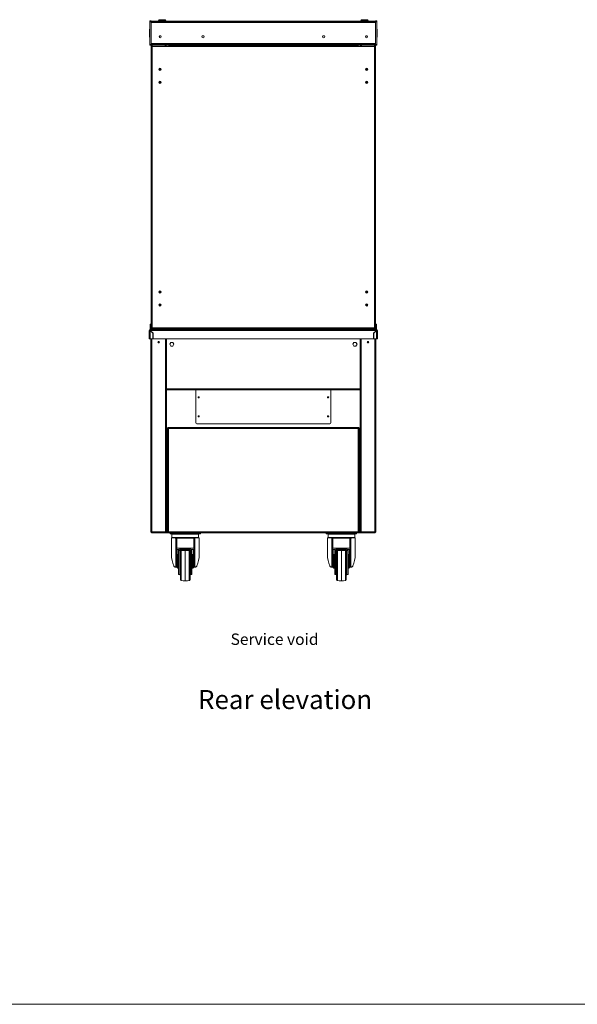
# Model space of a CAD drawing. Units: millimetres. Extents: x 0 to 586, y 0 to 420.
# Drawn here: x 146 to 293, y 9 to 268 of the extents above; entities that cross this region are included whole.
import ezdxf

# ---------------------------------------------------------------- set-up
doc = ezdxf.new("R2010")
doc.units = ezdxf.units.MM
doc.styles.add('SLDTEXTSTYLE0', font='TXT', dxfattribs={"width": 0.605})

msp = doc.modelspace()

# ---------------------------------------------------------------- linework, layer by layer
at = {"color": 7, "linetype": 'Continuous', "lineweight": 15}
for p, q in [((180.884, 267.387), (180.584, 267.387)), ((180.584, 267.387), (180.584, 267.187)), ((180.884, 267.187), (180.584, 267.187)), ((180.584, 267.187), (180.584, 261.237)), ((180.884, 267.387), (180.884, 267.187)), ((180.884, 267.32), (181.384, 267.32)), ((180.884, 267.278), (239.884, 267.278)), ((180.884, 267.187), (180.884, 261.237)), ((180.884, 267.014), (239.884, 267.014)), ((239.384, 267.32), (181.384, 267.32)), ((182.834, 267.52), (182.834, 267.32)), ((183.034, 267.72), (183.784, 267.72)), ((183.784, 267.72), (184.534, 267.72)), ((184.734, 267.32), (184.734, 267.52)), ((236.034, 267.52), (236.034, 267.32)), ((236.234, 267.72), (237.734, 267.72)), ((237.934, 267.32), (237.934, 267.52)), ((239.384, 267.32), (239.884, 267.32)), ((240.184, 267.387), (239.884, 267.387)), ((239.884, 267.387), (239.884, 267.187)), ((240.184, 267.187), (239.884, 267.187)), ((239.884, 267.187), (239.884, 261.237)), ((240.184, 267.387), (240.184, 267.187)), ((240.184, 267.187), (240.184, 261.237)), ((180.484, 264.278), (180.484, 265.028)), ((180.484, 263.528), (180.484, 264.278)), ((240.284, 265.028), (240.284, 263.528)), ((180.484, 263.295), (180.484, 263.528)), ((180.884, 261.442), (239.884, 261.442)), ((183.084, 263.046), (183.084, 263.444)), ((237.684, 263.046), (237.684, 263.444)), ((240.284, 263.528), (240.284, 263.295)), ((180.884, 261.237), (180.584, 261.237)), ((180.584, 261.237), (180.584, 261.037)), ((180.884, 261.037), (180.584, 261.037)), ((180.884, 261.237), (180.884, 261.037)), ((180.884, 261.192), (185.784, 261.192)), ((180.884, 261.037), (180.884, 186.345)), ((181.184, 186.93), (181.184, 260.51)), ((239.512, 260.704), (181.256, 260.704)), ((185.424, 260.846), (181.484, 260.846)), ((184.6, 261.192), (184.6, 260.995)), ((184.6, 260.995), (184.884, 260.995)), ((184.884, 260.995), (184.884, 260.846)), ((185.424, 260.904), (185.424, 260.846)), ((235.344, 260.904), (185.424, 260.904)), ((185.784, 261.192), (185.784, 261.178)), ((185.784, 261.178), (234.984, 261.178)), ((234.984, 261.192), (239.884, 261.192)), ((234.984, 261.178), (234.984, 261.192)), ((235.344, 260.846), (235.344, 260.904)), ((239.284, 260.846), (235.344, 260.846)), ((235.884, 260.995), (235.884, 260.846)), ((236.168, 260.995), (235.884, 260.995)), ((236.168, 261.192), (236.168, 260.995)), ((239.584, 186.93), (239.584, 260.51)), ((240.184, 261.237), (239.884, 261.237)), ((239.884, 261.237), (239.884, 261.037)), ((239.884, 261.037), (239.884, 186.345)), ((240.184, 261.037), (239.884, 261.037)), ((240.184, 261.237), (240.184, 261.037)), ((182.984, 254.843), (182.984, 254.447)), ((183.084, 254.92), (183.084, 254.37)), ((237.684, 254.92), (237.684, 254.37)), ((237.784, 254.843), (237.784, 254.447)), ((182.984, 251.443), (182.984, 251.047)), ((183.084, 251.52), (183.084, 250.97)), ((237.684, 251.52), (237.684, 250.97)), ((237.784, 251.443), (237.784, 251.047)), ((182.984, 196.343), (182.984, 196.047)), ((183.084, 196.436), (183.084, 195.954)), ((237.684, 196.436), (237.684, 195.954)), ((237.784, 196.343), (237.784, 196.047)), ((182.984, 192.943), (182.984, 192.647)), ((183.084, 193.036), (183.084, 192.554)), ((183.309, 192.995), (183.318, 193.05)), ((237.684, 193.036), (237.684, 192.554)), ((237.784, 192.943), (237.784, 192.647)), ((180.668, 186.345), (180.896, 186.345)), ((180.668, 186.225), (180.668, 186.345)), ((180.869, 187.685), (180.669, 187.685)), ((180.669, 187.685), (180.669, 187.145)), ((180.669, 187.145), (180.869, 187.145)), ((180.669, 186.345), (180.669, 187.145)), ((180.869, 187.685), (180.869, 187.145)), ((180.869, 186.545), (180.869, 187.145)), ((180.869, 186.545), (180.884, 186.545)), ((181.168, 186.345), (180.896, 186.345)), ((184.6, 186.345), (181.168, 186.345)), ((239.512, 186.735), (181.256, 186.735)), ((181.484, 186.594), (185.424, 186.594)), ((184.873, 186.345), (184.6, 186.345)), ((184.873, 186.345), (235.896, 186.345)), ((184.884, 186.594), (184.884, 186.345)), ((184.994, 186.594), (184.994, 186.345)), ((185.094, 186.594), (185.094, 186.345)), ((185.424, 186.594), (185.424, 186.535)), ((235.344, 186.535), (185.424, 186.535)), ((185.466, 186.345), (185.466, 186.535)), ((185.466, 186.445), (186.534, 186.445)), ((185.466, 186.345), (186.534, 186.345)), ((186.534, 186.535), (186.534, 186.445)), ((186.534, 186.345), (186.534, 186.445)), ((234.234, 186.535), (234.234, 186.445)), ((234.234, 186.345), (234.234, 186.445)), ((235.302, 186.445), (234.234, 186.445)), ((234.234, 186.345), (235.302, 186.345)), ((235.302, 186.535), (235.302, 186.345)), ((235.344, 186.594), (239.284, 186.594)), ((235.344, 186.535), (235.344, 186.594)), ((235.674, 186.594), (235.674, 186.345)), ((235.774, 186.594), (235.774, 186.345)), ((235.884, 186.594), (235.884, 186.345)), ((235.896, 186.345), (236.168, 186.345)), ((236.168, 186.345), (239.6, 186.345)), ((239.6, 186.345), (239.873, 186.345)), ((239.873, 186.345), (240.1, 186.345)), ((239.884, 186.545), (239.899, 186.545)), ((240.099, 187.685), (239.899, 187.685)), ((239.899, 187.685), (239.899, 187.145)), ((239.899, 187.145), (240.099, 187.145)), ((239.899, 186.545), (239.899, 187.145)), ((240.099, 187.685), (240.099, 187.145)), ((240.099, 186.345), (240.099, 187.145)), ((240.1, 186.225), (240.1, 186.345)), ((180.504, 186.061), (180.384, 186.061)), ((180.384, 186.061), (180.384, 183.845)), ((180.384, 183.845), (180.668, 183.845)), ((180.668, 186.061), (180.668, 186.225)), ((180.668, 186.043), (180.668, 183.845)), ((181.384, 185.327), (180.668, 186.043)), ((180.668, 183.845), (181.384, 183.845)), ((180.686, 186.061), (181.409, 185.338)), ((180.686, 186.061), (240.082, 186.061)), ((180.834, 183.845), (180.834, 133.189)), ((180.934, 185.813), (180.934, 185.777)), ((180.955, 185.792), (180.955, 185.756)), ((181.084, 185.663), (181.084, 185.627)), ((181.166, 185.545), (181.202, 185.545)), ((181.299, 185.448), (181.284, 185.436)), ((181.3, 185.411), (181.318, 185.429)), ((181.384, 185.327), (181.384, 183.845)), ((181.384, 184.541), (181.423, 184.541)), ((181.384, 183.989), (181.433, 183.989)), ((181.409, 185.338), (181.435, 183.845)), ((181.435, 183.845), (239.333, 183.845)), ((184.934, 183.845), (184.934, 133.189)), ((235.834, 183.845), (235.834, 133.189)), ((239.359, 185.338), (239.333, 183.845)), ((239.384, 183.989), (239.335, 183.989)), ((239.384, 184.541), (239.345, 184.541)), ((240.082, 186.061), (239.359, 185.338)), ((239.384, 185.327), (240.1, 186.043)), ((239.384, 185.327), (239.384, 183.845)), ((240.1, 183.845), (239.384, 183.845)), ((239.45, 185.429), (239.468, 185.411)), ((239.469, 185.448), (239.484, 185.436)), ((239.566, 185.545), (239.602, 185.545)), ((239.684, 185.663), (239.684, 185.627)), ((239.813, 185.792), (239.813, 185.756)), ((239.834, 185.777), (239.834, 185.813)), ((239.934, 183.845), (239.934, 133.189)), ((240.1, 186.061), (240.1, 186.225)), ((240.1, 186.043), (240.1, 183.845)), ((240.384, 183.845), (240.1, 183.845)), ((240.264, 183.845), (240.1, 183.845)), ((240.264, 186.061), (240.384, 186.061)), ((240.384, 186.061), (240.384, 183.845)), ((186.054, 182.91), (185.774, 182.425)), ((185.774, 182.425), (186.054, 181.94)), ((186.614, 182.91), (186.054, 182.91)), ((186.054, 181.94), (186.614, 181.94)), ((186.894, 182.425), (186.614, 182.91)), ((186.614, 181.94), (186.894, 182.425)), ((234.154, 182.91), (233.874, 182.425)), ((233.874, 182.425), (234.154, 181.94)), ((234.714, 182.91), (234.154, 182.91)), ((234.154, 181.94), (234.714, 181.94)), ((234.994, 182.425), (234.714, 182.91)), ((234.714, 181.94), (234.994, 182.425)), ((184.934, 170.425), (235.834, 170.425)), ((192.634, 170.225), (192.634, 161.825)), ((228.134, 161.825), (228.134, 170.225)), ((185.174, 160.457), (185.274, 160.457)), ((185.174, 160.457), (185.174, 132.993)), ((235.476, 160.575), (185.292, 160.575)), ((185.292, 160.575), (185.292, 160.475)), ((192.934, 161.525), (227.834, 161.525)), ((235.476, 160.575), (235.476, 160.475)), ((235.594, 160.457), (235.494, 160.457)), ((235.594, 132.993), (235.594, 160.457)), ((185.174, 159.675), (184.934, 159.675)), ((235.33, 160.311), (185.438, 160.311)), ((185.438, 160.311), (185.438, 133.139)), ((235.33, 133.139), (235.33, 160.311)), ((235.834, 159.675), (235.594, 159.675)), ((185.174, 135.525), (184.934, 135.525)), ((235.834, 135.559), (235.594, 135.799)), ((235.834, 135.525), (235.594, 135.525)), ((180.834, 133.189), (181.098, 133.189)), ((180.978, 133.079), (181.034, 133.056)), ((181.034, 133.162), (181.034, 133.189)), ((181.034, 133.162), (181.1, 133.162)), ((181.101, 133.145), (181.034, 133.145)), ((181.034, 133.025), (181.034, 133.145)), ((181.109, 133.025), (181.034, 133.025)), ((181.098, 133.189), (184.67, 133.189)), ((181.098, 133.025), (181.098, 132.925)), ((181.098, 132.925), (181.116, 132.925)), ((181.116, 132.925), (184.67, 132.925)), ((182.134, 132.905), (182.134, 132.925)), ((182.496, 132.905), (182.134, 132.905)), ((182.496, 132.905), (184.634, 132.905)), ((184.634, 132.905), (184.634, 132.925)), ((184.634, 132.905), (185.292, 132.905)), ((184.67, 133.189), (184.934, 133.189)), ((184.67, 133.189), (184.67, 132.925)), ((184.934, 133.189), (184.934, 133.025)), ((184.934, 133.025), (185.174, 133.025)), ((185.174, 132.993), (185.274, 132.993)), ((185.292, 132.875), (185.292, 132.975)), ((185.292, 132.875), (235.476, 132.875)), ((185.31, 133.025), (185.336, 133.025)), ((185.438, 133.139), (235.33, 133.139)), ((185.884, 132.655), (185.884, 132.875)), ((186.884, 132.655), (185.884, 132.655)), ((186.384, 132.505), (186.384, 131.705)), ((186.484, 132.605), (193.284, 132.605)), ((186.884, 132.655), (192.884, 132.655)), ((193.884, 132.655), (192.884, 132.655)), ((193.384, 131.705), (193.384, 132.505)), ((193.884, 132.875), (193.884, 132.655)), ((226.884, 132.655), (226.884, 132.875)), ((227.884, 132.655), (226.884, 132.655)), ((227.384, 132.505), (227.384, 131.705)), ((227.484, 132.605), (234.284, 132.605)), ((227.884, 132.655), (233.884, 132.655)), ((234.884, 132.655), (233.884, 132.655)), ((234.384, 131.705), (234.384, 132.505)), ((234.884, 132.875), (234.884, 132.655)), ((235.432, 133.025), (235.458, 133.025)), ((235.476, 132.875), (235.476, 132.975)), ((235.476, 132.905), (236.134, 132.905)), ((235.594, 132.993), (235.494, 132.993)), ((235.594, 133.025), (235.834, 133.025)), ((235.834, 133.025), (235.834, 133.189)), ((236.098, 133.189), (235.834, 133.189)), ((239.67, 133.189), (236.098, 133.189)), ((236.098, 133.189), (236.098, 132.925)), ((239.652, 132.925), (236.098, 132.925)), ((236.134, 132.905), (236.134, 132.925)), ((238.272, 132.905), (236.134, 132.905)), ((238.272, 132.905), (238.634, 132.905)), ((238.634, 132.905), (238.634, 132.925)), ((239.67, 132.925), (239.652, 132.925)), ((239.659, 133.025), (239.734, 133.025)), ((239.667, 133.145), (239.734, 133.145)), ((239.734, 133.162), (239.668, 133.162)), ((239.934, 133.189), (239.67, 133.189)), ((239.67, 133.025), (239.67, 132.925)), ((239.734, 133.162), (239.734, 133.189)), ((239.734, 133.025), (239.734, 133.145)), ((239.79, 133.079), (239.734, 133.056)), ((186.234, 131.605), (186.234, 127.255)), ((187.227, 131.605), (186.234, 131.605)), ((187.389, 123.905), (187.389, 131.438)), ((187.484, 131.306), (187.484, 131.427)), ((187.484, 128.588), (187.484, 131.306)), ((187.591, 131.605), (187.684, 131.605)), ((187.684, 131.605), (187.684, 131.506)), ((187.684, 131.605), (192.084, 131.605)), ((187.684, 131.506), (192.084, 131.506)), ((187.684, 131.506), (187.684, 131.476)), ((187.684, 131.476), (187.684, 128.863)), ((192.084, 131.476), (187.684, 131.476)), ((192.084, 131.506), (192.084, 131.605)), ((192.084, 131.605), (192.177, 131.605)), ((192.084, 131.506), (192.084, 131.476)), ((192.084, 128.863), (192.084, 131.476)), ((192.284, 131.427), (192.284, 131.306)), ((192.284, 131.306), (192.284, 128.588)), ((192.379, 131.438), (192.379, 123.905)), ((193.534, 131.605), (192.541, 131.605)), ((193.534, 127.255), (193.534, 131.605)), ((227.234, 131.605), (227.234, 127.255)), ((228.227, 131.605), (227.234, 131.605)), ((228.389, 123.905), (228.389, 131.438)), ((228.484, 131.306), (228.484, 131.427)), ((228.484, 128.588), (228.484, 131.306)), ((228.591, 131.605), (228.684, 131.605)), ((228.684, 131.605), (228.684, 131.506)), ((228.684, 131.605), (233.084, 131.605)), ((228.684, 131.506), (233.084, 131.506)), ((228.684, 131.506), (228.684, 131.476)), ((228.684, 131.476), (228.684, 128.863)), ((233.084, 131.476), (228.684, 131.476)), ((233.084, 131.506), (233.084, 131.605)), ((233.084, 131.605), (233.177, 131.605)), ((233.084, 131.506), (233.084, 131.476)), ((233.084, 128.863), (233.084, 131.476)), ((233.284, 131.427), (233.284, 131.306)), ((233.284, 131.306), (233.284, 128.588)), ((233.379, 131.438), (233.379, 123.905)), ((234.534, 131.605), (233.541, 131.605)), ((234.534, 127.255), (234.534, 131.605)), ((187.484, 128.494), (187.484, 128.588)), ((187.734, 128.494), (187.484, 128.494)), ((187.484, 128.494), (187.484, 128.413)), ((187.484, 128.413), (187.734, 128.413)), ((187.484, 127.881), (187.484, 128.413)), ((187.734, 127.881), (187.484, 127.881)), ((187.484, 127.881), (187.484, 124.498)), ((187.684, 128.863), (192.084, 128.863)), ((188.134, 128.549), (187.734, 128.549)), ((187.734, 128.549), (187.734, 128.494)), ((187.734, 128.494), (187.734, 128.413)), ((187.734, 128.413), (187.734, 127.881)), ((187.734, 127.881), (187.734, 126.378)), ((188.134, 127.205), (187.934, 127.205)), ((188.634, 128.655), (188.134, 128.552)), ((188.134, 128.303), (188.134, 128.552)), ((188.134, 128.303), (188.634, 128.406)), ((188.134, 128.25), (188.134, 128.303)), ((188.134, 128.25), (191.634, 128.25)), ((188.134, 128.234), (188.134, 128.25)), ((188.134, 125.405), (188.134, 128.234)), ((188.134, 128.234), (191.634, 128.234)), ((188.634, 128.655), (188.634, 128.406)), ((188.634, 128.655), (191.134, 128.655)), ((188.634, 128.406), (191.134, 128.406)), ((188.634, 125.405), (188.634, 128.234)), ((189.884, 120.315), (189.884, 128.234)), ((191.134, 128.655), (191.134, 128.406)), ((191.634, 128.552), (191.134, 128.655)), ((191.134, 128.406), (191.634, 128.303)), ((191.134, 128.234), (191.134, 125.405)), ((191.634, 128.303), (191.634, 128.552)), ((192.034, 128.549), (191.634, 128.549)), ((191.634, 128.25), (191.634, 128.303)), ((191.634, 128.234), (191.634, 128.25)), ((191.634, 125.405), (191.634, 128.234)), ((191.834, 127.205), (191.634, 127.205)), ((192.034, 128.494), (192.034, 128.549)), ((192.284, 128.494), (192.034, 128.494)), ((192.034, 128.494), (192.034, 128.413)), ((192.034, 128.413), (192.284, 128.413)), ((192.034, 127.881), (192.034, 128.413)), ((192.284, 127.881), (192.034, 127.881)), ((192.034, 127.881), (192.034, 126.378)), ((192.284, 128.588), (192.284, 128.494)), ((192.284, 128.494), (192.284, 128.413)), ((192.284, 128.413), (192.284, 127.881)), ((192.284, 127.881), (192.284, 124.498)), ((228.484, 128.494), (228.484, 128.588)), ((228.734, 128.494), (228.484, 128.494)), ((228.484, 128.494), (228.484, 128.413)), ((228.484, 128.413), (228.734, 128.413)), ((228.484, 127.881), (228.484, 128.413)), ((228.734, 127.881), (228.484, 127.881)), ((228.484, 127.881), (228.484, 124.498)), ((228.684, 128.863), (233.084, 128.863)), ((229.134, 128.549), (228.734, 128.549)), ((228.734, 128.549), (228.734, 128.494)), ((228.734, 128.494), (228.734, 128.413)), ((228.734, 128.413), (228.734, 127.881)), ((228.734, 127.881), (228.734, 126.378)), ((229.134, 127.205), (228.934, 127.205)), ((229.634, 128.655), (229.134, 128.552)), ((229.134, 128.303), (229.134, 128.552)), ((229.134, 128.303), (229.634, 128.406)), ((229.134, 128.25), (229.134, 128.303)), ((229.134, 128.25), (232.634, 128.25)), ((229.134, 128.234), (229.134, 128.25)), ((229.134, 125.405), (229.134, 128.234)), ((229.134, 128.234), (232.634, 128.234)), ((229.634, 128.655), (229.634, 128.406)), ((229.634, 128.655), (232.134, 128.655)), ((229.634, 128.406), (232.134, 128.406)), ((229.634, 125.405), (229.634, 128.234)), ((230.884, 120.315), (230.884, 128.234)), ((232.134, 128.655), (232.134, 128.406)), ((232.634, 128.552), (232.134, 128.655)), ((232.134, 128.406), (232.634, 128.303)), ((232.134, 128.234), (232.134, 125.405)), ((232.634, 128.303), (232.634, 128.552)), ((233.034, 128.549), (232.634, 128.549)), ((232.634, 128.25), (232.634, 128.303)), ((232.634, 128.234), (232.634, 128.25)), ((232.634, 125.405), (232.634, 128.234)), ((232.834, 127.205), (232.634, 127.205)), ((233.034, 128.494), (233.034, 128.549)), ((233.284, 128.494), (233.034, 128.494)), ((233.034, 128.494), (233.034, 128.413)), ((233.034, 128.413), (233.284, 128.413)), ((233.034, 127.881), (233.034, 128.413)), ((233.284, 127.881), (233.034, 127.881)), ((233.034, 127.881), (233.034, 126.378)), ((233.284, 128.588), (233.284, 128.494)), ((233.284, 128.494), (233.284, 128.413)), ((233.284, 128.413), (233.284, 127.881)), ((233.284, 127.881), (233.284, 124.498)), ((187.484, 124.498), (187.734, 124.498)), ((187.484, 123.968), (187.484, 124.498)), ((187.734, 125.405), (187.734, 126.378)), ((187.734, 123.805), (187.734, 125.405)), ((188.134, 121.905), (188.134, 125.405)), ((188.634, 120.523), (188.634, 125.405)), ((191.134, 125.405), (191.134, 120.523)), ((191.634, 121.905), (191.634, 125.405)), ((192.034, 125.405), (192.034, 126.378)), ((192.034, 123.805), (192.034, 125.405)), ((192.034, 124.498), (192.284, 124.498)), ((192.284, 124.498), (192.284, 123.968)), ((228.484, 124.498), (228.734, 124.498)), ((228.484, 123.968), (228.484, 124.498)), ((228.734, 125.405), (228.734, 126.378)), ((228.734, 123.805), (228.734, 125.405)), ((229.134, 121.905), (229.134, 125.405)), ((229.634, 120.523), (229.634, 125.405)), ((232.134, 125.405), (232.134, 120.523)), ((232.634, 121.905), (232.634, 125.405)), ((233.034, 125.405), (233.034, 126.378)), ((233.034, 123.805), (233.034, 125.405)), ((233.034, 124.498), (233.284, 124.498)), ((233.284, 124.498), (233.284, 123.968)), ((187.389, 123.905), (187.247, 123.905)), ((187.484, 123.905), (187.389, 123.905)), ((187.734, 123.968), (187.484, 123.968)), ((187.484, 123.905), (187.484, 123.968)), ((187.734, 123.905), (187.484, 123.905)), ((187.934, 123.605), (188.134, 123.605)), ((188.134, 121.905), (188.434, 121.905)), ((191.334, 121.905), (191.634, 121.905)), ((191.634, 123.605), (191.834, 123.605)), ((192.284, 123.968), (192.034, 123.968)), ((192.284, 123.905), (192.034, 123.905)), ((192.284, 123.905), (192.284, 123.968)), ((192.379, 123.905), (192.284, 123.905)), ((192.521, 123.905), (192.379, 123.905)), ((228.389, 123.905), (228.247, 123.905)), ((228.484, 123.905), (228.389, 123.905)), ((228.734, 123.968), (228.484, 123.968)), ((228.484, 123.905), (228.484, 123.968)), ((228.734, 123.905), (228.484, 123.905)), ((228.934, 123.605), (229.134, 123.605)), ((229.134, 121.905), (229.434, 121.905)), ((232.334, 121.905), (232.634, 121.905)), ((232.634, 123.605), (232.834, 123.605)), ((233.284, 123.968), (233.034, 123.968)), ((233.284, 123.905), (233.034, 123.905)), ((233.284, 123.905), (233.284, 123.968)), ((233.379, 123.905), (233.284, 123.905)), ((233.521, 123.905), (233.379, 123.905)), ((188.831, 120.323), (189.311, 120.315)), ((190.457, 120.315), (190.938, 120.323)), ((229.831, 120.323), (230.311, 120.315)), ((231.457, 120.315), (231.938, 120.323))]:
    msp.add_line(p, q, dxfattribs=at)
at = {"color": 8, "linetype": 'Continuous', "lineweight": 15}
for p, q in [((181.384, 267.32), (181.384, 267.278)), ((183.784, 267.52), (182.834, 267.52)), ((184.734, 267.52), (183.784, 267.52)), ((237.934, 267.52), (236.034, 267.52)), ((239.384, 267.278), (239.384, 267.32)), ((181.168, 261.192), (181.168, 186.345)), ((184.6, 260.995), (184.6, 260.846)), ((236.168, 260.995), (236.168, 260.846)), ((239.6, 261.192), (239.6, 186.345)), ((183.248, 254.948), (183.248, 254.342)), ((237.52, 254.948), (237.52, 254.342)), ((183.248, 251.548), (183.248, 250.942)), ((237.52, 251.548), (237.52, 250.942)), ((183.248, 196.468), (183.248, 195.922)), ((237.52, 196.468), (237.52, 195.922)), ((183.248, 193.068), (183.248, 192.522)), ((237.52, 193.068), (237.52, 192.522)), ((184.6, 186.594), (184.6, 186.345)), ((185.111, 186.594), (185.111, 186.345)), ((185.439, 186.535), (185.439, 186.345)), ((235.329, 186.535), (235.329, 186.345)), ((235.657, 186.594), (235.657, 186.345)), ((236.168, 186.594), (236.168, 186.345)), ((180.668, 186.043), (180.668, 186.061)), ((180.668, 186.061), (180.686, 186.061)), ((181.098, 183.845), (181.098, 133.189)), ((184.67, 183.845), (184.67, 133.189)), ((236.098, 183.845), (236.098, 133.189)), ((239.67, 183.845), (239.67, 133.189)), ((240.082, 186.061), (240.1, 186.061)), ((240.1, 186.043), (240.1, 186.061)), ((184.934, 170.709), (235.834, 170.709)), ((185.174, 159.939), (184.934, 159.939)), ((235.834, 159.939), (235.594, 159.939)), ((184.934, 135.241), (185.174, 135.241)), ((235.594, 135.241), (235.834, 135.241)), ((181.098, 133.162), (181.098, 133.145)), ((182.496, 132.925), (182.496, 132.905)), ((193.384, 132.505), (186.384, 132.505)), ((186.884, 132.875), (186.884, 132.655)), ((192.884, 132.655), (192.884, 132.875)), ((234.384, 132.505), (227.384, 132.505)), ((227.884, 132.875), (227.884, 132.655)), ((233.884, 132.655), (233.884, 132.875)), ((238.272, 132.925), (238.272, 132.905)), ((239.67, 133.162), (239.67, 133.145)), ((186.384, 131.705), (193.384, 131.705)), ((227.384, 131.705), (234.384, 131.705)), ((187.934, 127.205), (187.934, 125.405)), ((188.434, 125.405), (188.434, 128.234)), ((188.831, 128.234), (188.831, 120.323)), ((190.938, 125.405), (190.938, 128.234)), ((191.334, 128.234), (191.334, 125.405)), ((191.834, 127.205), (191.834, 125.405)), ((228.934, 127.205), (228.934, 125.405)), ((229.434, 125.405), (229.434, 128.234)), ((229.831, 128.234), (229.831, 120.323)), ((231.938, 125.405), (231.938, 128.234)), ((232.334, 128.234), (232.334, 125.405)), ((232.834, 127.205), (232.834, 125.405)), ((187.934, 125.405), (187.934, 123.605)), ((188.434, 121.905), (188.434, 125.405)), ((190.938, 120.323), (190.938, 125.405)), ((191.334, 125.405), (191.334, 121.905)), ((191.834, 125.405), (191.834, 123.605)), ((228.934, 125.405), (228.934, 123.605)), ((229.434, 121.905), (229.434, 125.405)), ((231.938, 120.323), (231.938, 125.405)), ((232.334, 125.405), (232.334, 121.905)), ((232.834, 125.405), (232.834, 123.605))]:
    msp.add_line(p, q, dxfattribs=at)
at = {"color": 7, "linetype": 'Continuous', "lineweight": 0}
msp.add_line((5.873, 9.004), (579.873, 9.004), dxfattribs=at)
at = {"color": 7, "linetype": 'Continuous', "lineweight": 15, "flags": 128}
for points in [[(183.309, 193.003), (183.341, 193.009), (183.383, 193.014)], [(237.459, 193.003), (237.427, 193.009), (237.385, 193.014)], [(180.668, 186.061), (180.619, 186.058), (180.571, 186.055), (180.526, 186.052), (180.526, 186.052)], [(180.668, 186.061), (180.64, 186.058), (180.612, 186.055), (180.586, 186.052), (180.563, 186.05), (180.552, 186.048)], [(240.1, 186.061), (240.149, 186.058), (240.197, 186.055), (240.242, 186.052), (240.242, 186.052)], [(240.1, 186.061), (240.128, 186.058), (240.156, 186.055), (240.182, 186.052), (240.205, 186.05), (240.216, 186.048)], [(185.174, 160.457), (185.179, 160.454), (185.194, 160.446), (185.219, 160.433), (185.251, 160.414), (185.291, 160.392), (185.337, 160.367), (185.387, 160.339), (185.438, 160.311)], [(185.274, 160.457), (185.277, 160.455), (185.284, 160.448), (185.296, 160.438), (185.312, 160.423), (185.333, 160.405), (185.356, 160.384), (185.382, 160.361), (185.41, 160.336), (185.438, 160.311)], [(185.438, 160.311), (185.409, 160.362), (185.382, 160.412), (185.357, 160.458), (185.335, 160.498), (185.316, 160.53), (185.303, 160.555), (185.295, 160.57), (185.292, 160.575)], [(185.438, 160.311), (185.413, 160.339), (185.388, 160.367), (185.365, 160.393), (185.344, 160.416), (185.326, 160.437), (185.311, 160.453), (185.301, 160.465), (185.294, 160.472), (185.292, 160.475)], [(235.476, 160.575), (235.474, 160.57), (235.465, 160.555), (235.452, 160.53), (235.433, 160.498), (235.411, 160.458), (235.386, 160.412), (235.359, 160.362), (235.33, 160.311)], [(235.476, 160.475), (235.474, 160.472), (235.465, 160.462), (235.452, 160.447), (235.433, 160.427), (235.411, 160.402), (235.386, 160.374), (235.359, 160.343), (235.33, 160.311)], [(235.33, 160.311), (235.382, 160.339), (235.431, 160.367), (235.477, 160.392), (235.517, 160.414), (235.55, 160.433), (235.574, 160.446), (235.589, 160.454), (235.594, 160.457)], [(235.33, 160.311), (235.362, 160.339), (235.393, 160.367), (235.421, 160.392), (235.446, 160.414), (235.466, 160.433), (235.482, 160.446), (235.491, 160.454), (235.494, 160.457)], [(181.116, 132.925), (181.115, 132.929), (181.115, 132.94), (181.113, 132.96), (181.112, 132.986), (181.109, 133.019), (181.107, 133.057), (181.104, 133.098), (181.101, 133.143), (181.098, 133.189)], [(185.438, 133.139), (185.392, 133.113), (185.348, 133.089), (185.306, 133.066), (185.268, 133.045), (185.236, 133.027), (185.209, 133.012), (185.19, 133.001), (185.178, 132.995), (185.174, 132.993)], [(185.438, 133.139), (185.41, 133.113), (185.382, 133.089), (185.356, 133.066), (185.333, 133.045), (185.312, 133.027), (185.296, 133.012), (185.284, 133.001), (185.277, 132.995), (185.274, 132.993)], [(185.292, 132.875), (185.295, 132.88), (185.303, 132.895), (185.316, 132.919), (185.335, 132.952), (185.357, 132.992), (185.382, 133.038), (185.409, 133.087), (185.438, 133.139)], [(185.292, 132.975), (185.294, 132.977), (185.301, 132.985), (185.311, 132.997), (185.326, 133.013), (185.344, 133.033), (185.365, 133.057), (185.388, 133.083), (185.413, 133.11), (185.438, 133.139)], [(235.33, 133.139), (235.355, 133.093), (235.38, 133.049), (235.403, 133.007), (235.424, 132.969), (235.442, 132.937), (235.457, 132.91), (235.468, 132.891), (235.474, 132.879), (235.476, 132.875)], [(235.33, 133.139), (235.355, 133.11), (235.38, 133.083), (235.403, 133.057), (235.424, 133.033), (235.442, 133.013), (235.457, 132.997), (235.468, 132.985), (235.474, 132.977), (235.476, 132.975)], [(235.594, 132.993), (235.589, 132.995), (235.574, 133.004), (235.55, 133.017), (235.517, 133.035), (235.477, 133.058), (235.431, 133.083), (235.382, 133.11), (235.33, 133.139)], [(235.494, 132.993), (235.492, 132.995), (235.484, 133.001), (235.472, 133.012), (235.456, 133.027), (235.435, 133.045), (235.412, 133.066), (235.386, 133.089), (235.358, 133.113), (235.33, 133.139)], [(239.652, 132.925), (239.653, 132.929), (239.653, 132.94), (239.655, 132.96), (239.656, 132.986), (239.659, 133.019), (239.661, 133.057), (239.664, 133.098), (239.667, 133.143), (239.67, 133.189)]]:
    msp.add_lwpolyline(points, dxfattribs=at)
at = {"color": 7, "linetype": 'Continuous', "lineweight": 15}
for centre, radius in [((183.274, 263.245), 0.275), ((194.534, 263.245), 0.275), ((226.234, 263.245), 0.275), ((237.494, 263.245), 0.275), ((183.216, 254.645), 0.305), ((237.552, 254.645), 0.305), ((183.216, 251.245), 0.305), ((237.552, 251.245), 0.305), ((183.216, 196.195), 0.305), ((183.216, 196.195), 0.275), ((237.552, 196.195), 0.305), ((237.552, 196.195), 0.275), ((183.216, 192.795), 0.305), ((183.216, 192.795), 0.275), ((237.552, 192.795), 0.305), ((237.552, 192.795), 0.275), ((182.884, 182.989), 0.205), ((182.884, 182.989), 0.165), ((237.884, 182.989), 0.205), ((237.884, 182.989), 0.165), ((193.384, 168.492), 0.165), ((227.384, 168.492), 0.165), ((193.384, 163.492), 0.165), ((227.384, 163.492), 0.165)]:
    msp.add_circle(centre, radius, dxfattribs=at)
for centre, radius, start, end in [((183.034, 267.52), 0.2, 90, 180), ((184.534, 267.52), 0.2, 0, 90), ((236.234, 267.52), 0.2, 90, 180), ((237.734, 267.52), 0.2, 0, 90), ((180.684, 265.028), 0.2, 120, 180), ((240.084, 265.028), 0.2, 0, 60), ((180.684, 263.528), 0.2, 180, 240), ((180.684, 263.295), 0.2, 180, 240), ((240.084, 263.528), 0.2, 300, 0), ((240.084, 263.295), 0.2, 300, 0), ((181.484, 260.51), 0.3, 139.51953, 180), ((239.284, 260.51), 0.3, 360, 40.48047), ((183.484, 192.995), 0.175, 180, 271.91271), ((183.501, 194.032), 1.115, 260.71174, 268.00842), ((237.284, 192.995), 0.175, 268.08729, 18.44939), ((237.267, 194.032), 1.115, 271.99158, 279.28826), ((180.668, 186.061), 0.284, 90, 180), ((181.484, 186.93), 0.3, 180, 220.48047), ((239.284, 186.93), 0.3, 319.51953, 0), ((240.1, 186.061), 0.284, 360, 90), ((180.668, 186.061), 0.164, 90, 180), ((240.1, 186.061), 0.164, 360, 90), ((192.934, 170.225), 0.3, 138.18969, 180), ((193.384, 168.501), 0.165, 181.55946, 358.44042), ((227.384, 168.501), 0.165, 181.56281, 358.43719), ((227.834, 170.225), 0.3, 0, 41.81031), ((193.384, 163.501), 0.165, 181.56281, 358.43719), ((227.384, 163.501), 0.165, 181.56281, 358.43719), ((192.934, 161.825), 0.3, 180, 270), ((227.834, 161.825), 0.3, 270, 0), ((186.484, 132.505), 0.1, 90, 180), ((193.284, 132.505), 0.1, 0, 90), ((227.484, 132.505), 0.1, 90, 180), ((234.284, 132.505), 0.1, 0, 90), ((186.484, 131.705), 0.1, 180, 270), ((187.684, 131.427), 0.2, 117.56078, 179.99417), ((187.684, 131.306), 0.2, 89.98992, 179.98532), ((187.67, 131.29), 0.187, 85.68567, 174.90979), ((192.084, 131.306), 0.2, 0.01468, 90.01008), ((192.098, 131.29), 0.187, 5.09021, 94.31433), ((192.084, 131.427), 0.2, 0.00627, 62.43878), ((193.284, 131.705), 0.1, 270, 0), ((227.484, 131.705), 0.1, 180, 270), ((228.684, 131.427), 0.2, 117.56122, 179.99373), ((228.684, 131.306), 0.2, 89.98992, 179.98532), ((228.67, 131.29), 0.187, 85.68567, 174.90979), ((233.084, 131.306), 0.2, 0.01468, 90.01008), ((233.098, 131.29), 0.187, 5.09021, 94.31433), ((233.084, 131.427), 0.2, 0.00583, 62.43922), ((234.284, 131.705), 0.1, 270, 0), ((187.934, 127.005), 0.2, 90, 180), ((191.834, 127.005), 0.2, 0, 90), ((228.934, 127.005), 0.2, 90, 180), ((232.834, 127.005), 0.2, 0, 90), ((187.934, 123.805), 0.2, 180, 270), ((188.434, 121.705), 0.2, 0, 90), ((191.334, 121.705), 0.2, 90, 180), ((191.834, 123.805), 0.2, 270, 0), ((228.934, 123.805), 0.2, 180, 270), ((229.434, 121.705), 0.2, 0, 90), ((232.334, 121.705), 0.2, 90, 180), ((232.834, 123.805), 0.2, 270, 0), ((188.834, 120.523), 0.2, 180, 269), ((190.934, 120.523), 0.2, 271, 0), ((229.834, 120.523), 0.2, 180, 269), ((231.934, 120.523), 0.2, 271, 0)]:
    msp.add_arc(centre, radius, start, end, dxfattribs=at)
for centre, major_axis, ratio, start_param, end_param in [((180.668, 186.061), (0, 0.284), 0.0622453, 4.712389, 6.2831853), ((240.1, 186.061), (0, 0.284), 0.0622453, 0, 1.5707963), ((180.668, 186.061), (0.284, 0), 0.0622453, 3.1415927, 4.712389), ((180.668, 186.061), (0.164, 0), 0.1077907, 3.1415927, 4.712389), ((180.668, 186.061), (0, 0.164), 0.1077907, 4.712389, 6.2831853), ((240.1, 186.061), (0, 0.164), 0.1077907, 0, 1.5707963), ((240.1, 186.061), (0.284, 0), 0.0622453, 4.712389, 6.2831853), ((240.1, 186.061), (0.164, 0), 0.1077907, 4.712389, 6.2831853), ((187.184, 131.427), (0.3, 0), 0.0497512, 0, 0.8181888), ((192.584, 131.427), (0.3, 0), 0.0497512, 2.3234038, 3.1415927), ((228.184, 131.427), (0.3, 0), 0.0497512, 0, 0.8181888), ((233.584, 131.427), (0.3, 0), 0.0497512, 2.3234038, 3.1415927), ((189.884, 127.255), (0, 5.558), 0.6567164, 1.5707963, 2.1580118), ((187.684, 128.694), (0.175, 0.175), 0.5542476, 1.0646978, 2.6354941), ((192.084, 128.694), (0.175, -0.175), 0.5542476, 0.5060985, 2.0768948), ((189.884, 127.255), (0, 5.558), 0.6567164, 4.1251735, 4.712389), ((230.884, 127.255), (0, 5.558), 0.6567164, 1.5707963, 2.1580118), ((228.684, 128.694), (0.175, 0.175), 0.5542476, 1.0646978, 2.6354941), ((233.084, 128.694), (0.175, -0.175), 0.5542476, 0.5060985, 2.0768948), ((230.884, 127.255), (0, 5.558), 0.6567164, 4.1251735, 4.712389)]:
    msp.add_ellipse(centre, major_axis=major_axis, ratio=ratio, start_param=start_param, end_param=end_param, dxfattribs=at)
for points, knots in [([(181.484, 260.846), (181.457, 260.842), (181.41, 260.835), (181.346, 260.812), (181.297, 260.767), (181.271, 260.727), (181.256, 260.704)], [0, 0, 0, 0, 0.2868786, 0.4982876, 0.721613, 1, 1, 1, 1]), ([(239.512, 260.704), (239.495, 260.728), (239.467, 260.767), (239.417, 260.814), (239.356, 260.839), (239.309, 260.844), (239.284, 260.846)], [0, 0, 0, 0, 0.29787237, 0.50061905, 0.7445884, 1, 1, 1, 1]), ([(181.256, 186.735), (181.273, 186.712), (181.301, 186.673), (181.351, 186.626), (181.412, 186.601), (181.46, 186.596), (181.484, 186.594)], [0, 0, 0, 0, 0.2978674, 0.5006233, 0.7445894, 1, 1, 1, 1]), ([(239.284, 186.594), (239.311, 186.598), (239.358, 186.604), (239.422, 186.628), (239.471, 186.673), (239.497, 186.713), (239.512, 186.735)], [0, 0, 0, 0, 0.2868759, 0.498288, 0.7216099, 1, 1, 1, 1]), ([(181.284, 185.436), (181.284, 185.439), (181.284, 185.447), (181.284, 185.456), (181.284, 185.463)], [0, 0, 0, 0, 0.285161, 1, 1, 1, 1]), ([(239.484, 185.436), (239.484, 185.439), (239.484, 185.447), (239.484, 185.456), (239.484, 185.463)], [0, 0, 0, 0, 0.285161, 1, 1, 1, 1]), ([(180.834, 133.189), (180.838, 133.154), (180.846, 133.085), (180.907, 132.997), (180.994, 132.936), (181.063, 132.928), (181.098, 132.925)], [0, 0, 0, 0, 0.2500022, 0.4999992, 0.7500062, 1, 1, 1, 1]), ([(180.934, 133.189), (180.936, 133.167), (180.941, 133.124), (180.98, 133.071), (181.016, 133.04), (181.039, 133.036), (181.041, 133.036)], [0, 0, 0, 0, 0.3236847, 0.6473343, 0.9709965, 1, 1, 1, 1]), ([(239.934, 133.189), (239.93, 133.154), (239.922, 133.085), (239.861, 132.997), (239.774, 132.936), (239.705, 132.928), (239.67, 132.925)], [0, 0, 0, 0, 0.2500022, 0.4999992, 0.7500062, 1, 1, 1, 1]), ([(239.834, 133.189), (239.832, 133.167), (239.826, 133.124), (239.789, 133.069), (239.752, 133.048), (239.734, 133.038)], [0, 0, 0, 0, 0.3359629, 0.6718894, 1, 1, 1, 1]), ([(187.389, 131.438), (187.389, 131.438), (187.363, 131.47), (187.312, 131.534), (187.255, 131.581), (187.227, 131.605)], [0, 0, 0, 0, 0.0037077, 0.4983067, 1, 1, 1, 1]), ([(187.227, 131.605), (187.272, 131.605), (187.361, 131.605), (187.475, 131.605), (187.556, 131.605), (187.586, 131.605), (187.591, 131.605), (187.591, 131.605)], [0, 0, 0, 0, 0.2365714, 0.4732334, 0.7112347, 0.9513266, 1, 1, 1, 1]), ([(192.177, 131.605), (192.184, 131.605), (192.198, 131.605), (192.277, 131.605), (192.387, 131.605), (192.483, 131.605), (192.535, 131.605), (192.541, 131.605)], [0, 0, 0, 0, 0.243303, 0.4863569, 0.7270527, 0.9655094, 1, 1, 1, 1]), ([(192.541, 131.605), (192.513, 131.581), (192.456, 131.534), (192.405, 131.47), (192.379, 131.438), (192.379, 131.438)], [0, 0, 0, 0, 0.49122955, 0.99629241, 1, 1, 1, 1]), ([(228.389, 131.438), (228.389, 131.438), (228.363, 131.47), (228.312, 131.534), (228.255, 131.581), (228.227, 131.605)], [0, 0, 0, 0, 0.0037077, 0.4983037, 1, 1, 1, 1]), ([(228.227, 131.605), (228.272, 131.605), (228.361, 131.605), (228.475, 131.605), (228.556, 131.605), (228.586, 131.605), (228.591, 131.605), (228.591, 131.605)], [0, 0, 0, 0, 0.2365713, 0.47323315, 0.71123437, 0.95132685, 1, 1, 1, 1]), ([(233.177, 131.605), (233.184, 131.605), (233.198, 131.605), (233.277, 131.605), (233.387, 131.605), (233.483, 131.605), (233.535, 131.605), (233.541, 131.605)], [0, 0, 0, 0, 0.243303, 0.4863569, 0.7270527, 0.9655094, 1, 1, 1, 1]), ([(233.541, 131.605), (233.513, 131.581), (233.456, 131.534), (233.405, 131.47), (233.379, 131.438), (233.379, 131.438)], [0, 0, 0, 0, 0.49122955, 0.99629241, 1, 1, 1, 1]), ([(186.845, 124.175), (186.875, 124.122), (186.934, 124.017), (187.073, 123.923), (187.185, 123.911), (187.247, 123.905)], [0, 0, 0, 0, 0.3083602, 0.6150112, 1, 1, 1, 1]), ([(192.521, 123.905), (192.589, 123.912), (192.712, 123.926), (192.846, 124.032), (192.9, 124.133), (192.923, 124.175)], [0, 0, 0, 0, 0.4218907, 0.7583117, 1, 1, 1, 1]), ([(227.845, 124.175), (227.875, 124.122), (227.934, 124.017), (228.073, 123.923), (228.185, 123.911), (228.247, 123.905)], [0, 0, 0, 0, 0.3083598, 0.6150104, 1, 1, 1, 1]), ([(233.521, 123.905), (233.589, 123.912), (233.712, 123.926), (233.846, 124.032), (233.9, 124.133), (233.923, 124.175)], [0, 0, 0, 0, 0.4218899, 0.7583114, 1, 1, 1, 1]), ([(189.884, 120.315), (189.877, 120.315), (189.798, 120.315), (189.648, 120.315), (189.472, 120.315), (189.36, 120.315), (189.322, 120.315), (189.311, 120.315), (189.312, 120.315), (189.312, 120.315)], [0, 0, 0, 0, 0.0316363, 0.3608056, 0.6932182, 0.8687576, 0.9397113, 0.9845214, 1, 1, 1, 1]), ([(189.884, 120.315), (189.891, 120.315), (189.97, 120.315), (190.12, 120.315), (190.296, 120.315), (190.408, 120.315), (190.446, 120.315), (190.457, 120.315), (190.456, 120.315), (190.456, 120.315)], [0, 0, 0, 0, 0.0316363, 0.3608056, 0.6932182, 0.8687576, 0.9397113, 0.9845214, 1, 1, 1, 1]), ([(230.884, 120.315), (230.877, 120.315), (230.798, 120.315), (230.648, 120.315), (230.472, 120.315), (230.36, 120.315), (230.322, 120.315), (230.311, 120.315), (230.312, 120.315), (230.312, 120.315)], [0, 0, 0, 0, 0.0316363, 0.3608056, 0.6932182, 0.8687576, 0.9397113, 0.9845214, 1, 1, 1, 1]), ([(230.884, 120.315), (230.891, 120.315), (230.97, 120.315), (231.12, 120.315), (231.296, 120.315), (231.408, 120.315), (231.446, 120.315), (231.457, 120.315), (231.456, 120.315), (231.456, 120.315)], [0, 0, 0, 0, 0.0316363, 0.3608056, 0.6932182, 0.8687576, 0.9397113, 0.9845214, 1, 1, 1, 1])]:
    msp.add_open_spline(points, degree=3, knots=knots, dxfattribs=at)

# ---------------------------------------------------------------- texts
at = {"color": 7, "linetype": 'Continuous', "lineweight": 0, "attachment_point": 1, "style": 'SLDTEXTSTYLE0'}
for s, insert, char_height in [('Service void', (201.781, 106.435), 3), ('Rear elevation', (193.221, 91.581), 5)]:
    msp.add_mtext(s, dxfattribs=dict(at, insert=insert, char_height=char_height))

doc.saveas('drawing.dxf')
